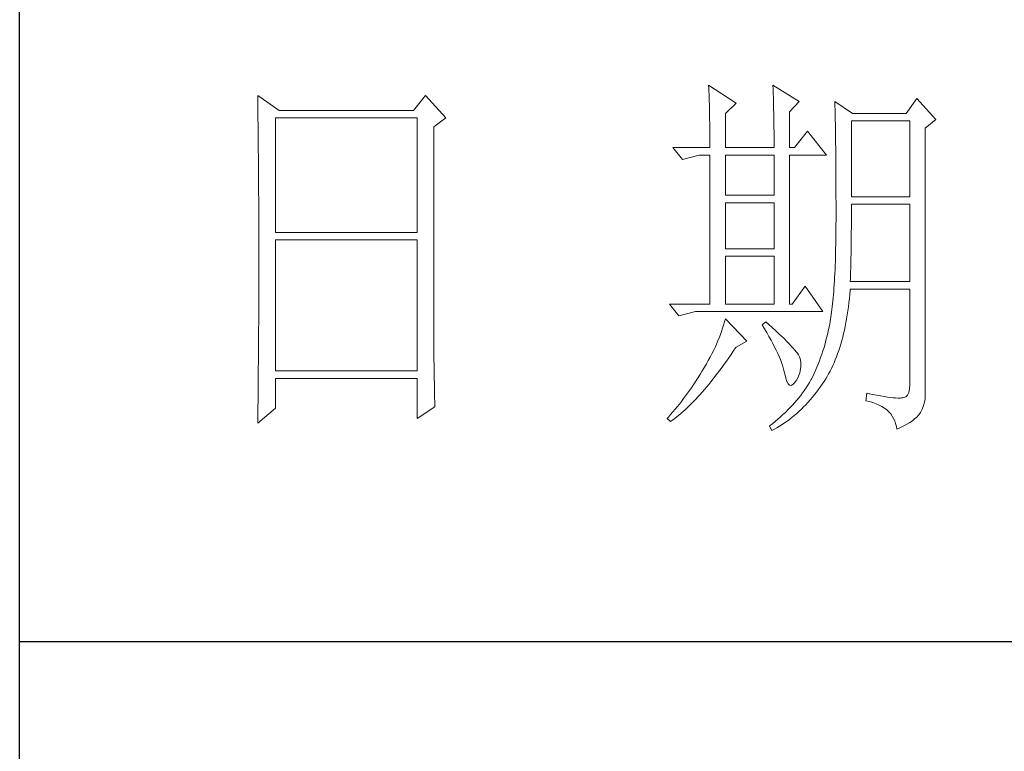
# Model space of a CAD drawing. Units: millimetres. Extents: x 7342 to 10622, y 0 to 5527.
# Drawn here: x 10318 to 10421, y 1191 to 1268 of the extents above; entities that cross this region are included whole.
import ezdxf

# ---------------------------------------------------------------- set-up
doc = ezdxf.new("R2010")
doc.units = ezdxf.units.MM
doc.layers.add('轮廓线', color=7, linetype='Continuous', lineweight=25)

# ---------------------------------------------------------------- blocks, each defined once
blk = doc.blocks.new('文字')
at = {"layer": '轮廓线', "color": 7, "lineweight": 0}
for p, q in [((3810.07, 1575.95), (3810.09, 1575.55)), ((3813.65, 1573.61), (3810.07, 1575.95)), ((3818.47, 1575.95), (3818.48, 1575.4)), ((3821.89, 1573.81), (3818.47, 1575.95)), ((3751.15, 1574.58), (3751.16, 1573.52)), ((3753.94, 1572.64), (3751.15, 1574.58)), ((3773.07, 1574.58), (3771.51, 1572.64)), ((3775.71, 1571.67), (3773.07, 1574.58)), ((3810.09, 1575.55), (3810.11, 1575.14)), ((3810.11, 1575.14), (3810.12, 1574.72)), ((3810.12, 1574.72), (3810.14, 1574.3)), ((3818.48, 1575.4), (3818.5, 1574.86)), ((3818.5, 1574.86), (3818.52, 1574.33)), ((3751.16, 1573.52), (3751.17, 1572.99)), ((3810.14, 1574.3), (3810.15, 1573.85)), ((3810.15, 1573.85), (3810.16, 1573.4)), ((3810.16, 1573.4), (3810.17, 1572.94)), ((3812.25, 1572.25), (3813.65, 1573.61)), ((3818.52, 1574.33), (3818.53, 1573.8)), ((3818.53, 1573.8), (3818.55, 1573.29)), ((3820.64, 1572.44), (3821.89, 1573.81)), ((3826.55, 1573.81), (3826.56, 1573.48)), ((3828.88, 1572.25), (3826.55, 1573.81)), ((3826.56, 1573.48), (3826.57, 1573.15)), ((3837.28, 1574.2), (3835.88, 1572.25)), ((3839.77, 1571.47), (3837.28, 1574.2)), ((3751.17, 1572.99), (3751.18, 1571.93)), ((3771.51, 1572.64), (3753.94, 1572.64)), ((3810.17, 1572.94), (3810.18, 1572.47)), ((3810.18, 1572.47), (3810.19, 1571.98)), ((3812.25, 1567.78), (3812.25, 1572.25)), ((3818.55, 1573.29), (3818.56, 1572.78)), ((3818.56, 1572.78), (3818.57, 1572.28)), ((3818.57, 1572.28), (3818.58, 1571.79)), ((3820.64, 1567.78), (3820.64, 1572.44)), ((3826.57, 1573.15), (3826.58, 1572.81)), ((3826.58, 1572.81), (3826.59, 1572.45)), ((3826.59, 1572.45), (3826.6, 1572.08)), ((3826.6, 1572.08), (3826.61, 1571.7)), ((3835.88, 1572.25), (3828.88, 1572.25)), ((3751.18, 1571.93), (3751.18, 1571.41)), ((3751.18, 1571.41), (3751.19, 1570.89)), ((3751.19, 1570.89), (3751.2, 1570.37)), ((3753.48, 1556.7), (3753.48, 1571.67)), ((3753.48, 1571.67), (3771.98, 1571.67)), ((3771.98, 1571.67), (3771.98, 1556.7)), ((3774.16, 1570.5), (3775.71, 1571.67)), ((3810.19, 1571.98), (3810.2, 1571.49)), ((3810.2, 1571.49), (3810.21, 1570.99)), ((3810.21, 1570.99), (3810.21, 1570.47)), ((3818.58, 1571.79), (3818.59, 1571.31)), ((3818.59, 1571.31), (3818.6, 1570.83)), ((3818.6, 1570.83), (3818.6, 1570.37)), ((3826.61, 1571.7), (3826.61, 1571.32)), ((3826.61, 1571.32), (3826.62, 1570.92)), ((3826.62, 1570.92), (3826.63, 1570.51)), ((3828.73, 1561.36), (3828.73, 1571.28)), ((3828.73, 1571.28), (3836.35, 1571.28)), ((3836.35, 1571.28), (3836.35, 1561.36)), ((3838.37, 1570.31), (3839.77, 1571.47)), ((3751.2, 1570.37), (3751.21, 1569.34)), ((3774.16, 1543.56), (3774.16, 1570.5)), ((3810.21, 1570.47), (3810.22, 1569.94)), ((3810.22, 1569.94), (3810.22, 1569.4)), ((3818.6, 1570.37), (3818.61, 1569.91)), ((3818.61, 1569.91), (3818.62, 1569.46)), ((3818.62, 1569.46), (3818.62, 1569.02)), ((3822.98, 1569.92), (3821.27, 1567.78)), ((3825.46, 1566.81), (3822.98, 1569.92)), ((3826.63, 1570.51), (3826.64, 1570.09)), ((3826.64, 1570.09), (3826.64, 1569.66)), ((3826.64, 1569.66), (3826.65, 1569.21)), ((3838.37, 1535.31), (3838.37, 1570.31)), ((3751.21, 1569.34), (3751.21, 1568.83)), ((3751.21, 1568.83), (3751.22, 1568.32)), ((3751.22, 1568.32), (3751.23, 1567.82)), ((3810.22, 1569.4), (3810.23, 1568.85)), ((3810.23, 1568.85), (3810.23, 1568.3)), ((3810.23, 1568.3), (3810.23, 1567.78)), ((3818.62, 1569.02), (3818.62, 1568.58)), ((3818.62, 1568.58), (3818.62, 1567.78)), ((3826.65, 1569.21), (3826.66, 1568.76)), ((3826.66, 1568.76), (3826.66, 1568.3)), ((3826.66, 1568.3), (3826.67, 1567.82)), ((3751.23, 1567.82), (3751.23, 1567.31)), ((3751.23, 1567.31), (3751.24, 1566.81)), ((3805.41, 1567.78), (3806.65, 1566.22)), ((3805.41, 1567.78), (3810.23, 1567.78)), ((3812.25, 1567.78), (3818.62, 1567.78)), ((3820.64, 1567.78), (3821.27, 1567.78)), ((3826.67, 1567.82), (3826.67, 1567.34)), ((3826.67, 1567.34), (3826.68, 1566.84)), ((3751.24, 1566.81), (3751.24, 1566.31)), ((3751.24, 1566.31), (3751.24, 1565.82)), ((3751.24, 1565.82), (3751.25, 1565.32)), ((3806.65, 1566.22), (3808.83, 1566.81)), ((3808.83, 1566.81), (3810.23, 1566.81)), ((3810.23, 1566.81), (3810.23, 1547.36)), ((3812.25, 1561.56), (3812.25, 1566.81)), ((3812.25, 1566.81), (3818.62, 1566.81)), ((3818.62, 1566.81), (3818.62, 1561.56)), ((3820.64, 1547.36), (3820.64, 1566.81)), ((3820.64, 1566.81), (3825.46, 1566.81)), ((3826.68, 1566.84), (3826.68, 1566.33)), ((3826.68, 1566.33), (3826.69, 1565.81)), ((3826.69, 1565.81), (3826.69, 1565.29)), ((3751.25, 1565.32), (3751.25, 1564.83)), ((3751.25, 1564.83), (3751.25, 1564.34)), ((3751.25, 1564.34), (3751.26, 1563.85)), ((3826.69, 1565.29), (3826.69, 1564.74)), ((3826.69, 1564.74), (3826.7, 1564.2)), ((3751.26, 1563.85), (3751.26, 1563.37)), ((3751.26, 1563.37), (3751.27, 1562.89)), ((3826.7, 1564.2), (3826.7, 1563.63)), ((3826.7, 1563.63), (3826.7, 1563.06)), ((3826.7, 1563.06), (3826.7, 1562.48)), ((3751.27, 1562.89), (3751.27, 1562.41)), ((3751.27, 1562.41), (3751.27, 1561.93)), ((3751.27, 1561.93), (3751.28, 1560.98)), ((3826.7, 1562.48), (3826.7, 1561.89)), ((3826.7, 1561.89), (3826.7, 1561.28)), ((3751.28, 1560.98), (3751.28, 1560.51)), ((3751.28, 1560.51), (3751.28, 1560.04)), ((3818.62, 1561.56), (3812.25, 1561.56)), ((3812.25, 1554.56), (3812.25, 1560.59)), ((3812.25, 1560.59), (3818.62, 1560.59)), ((3818.62, 1560.59), (3818.62, 1554.56)), ((3826.7, 1561.28), (3826.71, 1560.67)), ((3826.71, 1560.67), (3826.71, 1558.36)), ((3836.35, 1561.36), (3828.73, 1561.36)), ((3751.28, 1560.04), (3751.29, 1559.58)), ((3751.29, 1559.58), (3751.29, 1559.11)), ((3828.72, 1558.84), (3828.73, 1559.36)), ((3828.73, 1559.36), (3828.73, 1560.39)), ((3828.73, 1560.39), (3836.35, 1560.39)), ((3836.35, 1560.39), (3836.35, 1550.28)), ((3751.29, 1559.11), (3751.29, 1558.65)), ((3751.29, 1558.65), (3751.29, 1558.19)), ((3751.29, 1558.19), (3751.29, 1557.74)), ((3826.71, 1558.36), (3826.7, 1557.7)), ((3828.72, 1558.32), (3828.72, 1558.84)), ((3828.72, 1557.8), (3828.72, 1558.32)), ((3751.29, 1557.74), (3751.29, 1557.28)), ((3751.29, 1557.28), (3751.3, 1556.83)), ((3751.3, 1556.83), (3751.3, 1555.93)), ((3771.98, 1556.7), (3753.48, 1556.7)), ((3826.7, 1557.05), (3826.69, 1556.42)), ((3826.7, 1557.7), (3826.7, 1557.05)), ((3828.71, 1556.78), (3828.72, 1557.29)), ((3828.71, 1556.29), (3828.71, 1556.78)), ((3828.72, 1557.29), (3828.72, 1557.8)), ((3751.3, 1555.93), (3751.3, 1555.49)), ((3751.3, 1555.49), (3751.3, 1550.98)), ((3753.48, 1538.62), (3753.48, 1555.72)), ((3753.48, 1555.72), (3771.98, 1555.72)), ((3771.98, 1555.72), (3771.98, 1538.62)), ((3826.69, 1555.8), (3826.67, 1555.19)), ((3826.69, 1556.42), (3826.69, 1555.8)), ((3828.69, 1555.3), (3828.7, 1555.79)), ((3828.69, 1554.82), (3828.69, 1555.3)), ((3828.7, 1555.79), (3828.71, 1556.29)), ((3818.62, 1554.56), (3812.25, 1554.56)), ((3826.65, 1554.02), (3826.63, 1553.46)), ((3826.66, 1554.6), (3826.65, 1554.02)), ((3826.67, 1555.19), (3826.66, 1554.6)), ((3828.67, 1553.87), (3828.68, 1554.34)), ((3828.68, 1554.34), (3828.69, 1554.82)), ((3812.25, 1547.36), (3812.25, 1553.59)), ((3812.25, 1553.59), (3818.62, 1553.59)), ((3818.62, 1553.59), (3818.62, 1547.36)), ((3826.62, 1552.91), (3826.6, 1552.37)), ((3826.63, 1553.46), (3826.62, 1552.91)), ((3828.64, 1552.48), (3828.65, 1552.94)), ((3828.65, 1552.94), (3828.66, 1553.4)), ((3828.66, 1553.4), (3828.67, 1553.87)), ((3826.58, 1551.85), (3826.55, 1551.34)), ((3826.6, 1552.37), (3826.58, 1551.85)), ((3828.6, 1551.15), (3828.61, 1551.59)), ((3828.61, 1551.59), (3828.63, 1552.03)), ((3828.63, 1552.03), (3828.64, 1552.48)), ((3751.3, 1550.98), (3751.3, 1550.52)), ((3751.3, 1550.52), (3751.3, 1549.62)), ((3826.5, 1550.37), (3826.47, 1549.9)), ((3826.53, 1550.85), (3826.5, 1550.37)), ((3826.55, 1551.34), (3826.53, 1550.85)), ((3828.57, 1550.28), (3828.59, 1550.71)), ((3836.35, 1550.28), (3828.57, 1550.28)), ((3828.59, 1550.71), (3828.6, 1551.15)), ((3751.3, 1549.62), (3751.29, 1549.16)), ((3751.29, 1549.16), (3751.29, 1548.71)), ((3822.66, 1549.7), (3820.96, 1547.36)), ((3825, 1546.39), (3822.66, 1549.7)), ((3826.41, 1549.01), (3826.38, 1548.58)), ((3826.44, 1549.45), (3826.41, 1549.01)), ((3826.47, 1549.9), (3826.44, 1549.45)), ((3828.51, 1548.61), (3828.56, 1549.18)), ((3828.56, 1549.18), (3828.57, 1549.31)), ((3828.57, 1549.31), (3836.35, 1549.31)), ((3836.35, 1549.31), (3836.35, 1536.87)), ((3751.29, 1548.71), (3751.29, 1548.24)), ((3751.29, 1548.24), (3751.29, 1547.78)), ((3751.29, 1547.78), (3751.29, 1546.85)), ((3826.3, 1547.77), (3826.27, 1547.38)), ((3826.34, 1548.17), (3826.3, 1547.77)), ((3826.38, 1548.58), (3826.34, 1548.17)), ((3828.4, 1547.51), (3828.46, 1548.06)), ((3828.46, 1548.06), (3828.51, 1548.61)), ((3751.29, 1546.38), (3751.28, 1545.91)), ((3751.29, 1546.85), (3751.29, 1546.38)), ((3804.94, 1547.36), (3806.19, 1545.81)), ((3804.94, 1547.36), (3810.23, 1547.36)), ((3806.19, 1545.81), (3808.36, 1546.39)), ((3808.36, 1546.39), (3825, 1546.39)), ((3812.25, 1547.36), (3818.62, 1547.36)), ((3820.64, 1547.36), (3820.96, 1547.36)), ((3826.14, 1546.31), (3826.09, 1545.98)), ((3826.18, 1546.65), (3826.14, 1546.31)), ((3826.22, 1547.01), (3826.18, 1546.65)), ((3826.27, 1547.38), (3826.22, 1547.01)), ((3828.18, 1545.93), (3828.25, 1546.45)), ((3828.25, 1546.45), (3828.33, 1546.98)), ((3828.33, 1546.98), (3828.4, 1547.51)), ((3751.28, 1545.91), (3751.28, 1544.97)), ((3812.14, 1545.01), (3812.02, 1544.6)), ((3812.25, 1545.42), (3812.14, 1545.01)), ((3815.05, 1542.5), (3812.25, 1545.42)), ((3817.53, 1545.03), (3817.07, 1544.64)), ((3817.88, 1544.73), (3817.53, 1545.03)), ((3825.93, 1545.03), (3825.84, 1544.53)), ((3825.94, 1545.07), (3825.93, 1545.03)), ((3825.99, 1545.36), (3825.94, 1545.07)), ((3826.04, 1545.66), (3825.99, 1545.36)), ((3826.09, 1545.98), (3826.04, 1545.66)), ((3828, 1544.93), (3828.09, 1545.42)), ((3828.09, 1545.42), (3828.18, 1545.93)), ((3751.28, 1544.97), (3751.27, 1544.01)), ((3751.27, 1544.01), (3751.27, 1543.53)), ((3811.76, 1543.78), (3811.61, 1543.36)), ((3811.89, 1544.19), (3811.76, 1543.78)), ((3812.02, 1544.6), (3811.89, 1544.19)), ((3817.07, 1544.64), (3817.38, 1544.12)), ((3817.38, 1544.12), (3817.68, 1543.62)), ((3818.35, 1544.3), (3817.88, 1544.73)), ((3818.79, 1543.89), (3818.35, 1544.3)), ((3819.21, 1543.51), (3818.79, 1543.89)), ((3825.74, 1544.04), (3825.63, 1543.56)), ((3825.84, 1544.53), (3825.74, 1544.04)), ((3827.69, 1543.49), (3827.8, 1543.96)), ((3827.8, 1543.96), (3827.9, 1544.44)), ((3827.9, 1544.44), (3828, 1544.93)), ((3751.27, 1543.53), (3751.26, 1542.57)), ((3751.26, 1542.57), (3751.26, 1542.08)), ((3774.16, 1543.03), (3774.16, 1543.56)), ((3774.16, 1542.52), (3774.16, 1543.03)), ((3774.16, 1542.01), (3774.16, 1542.52)), ((3811.27, 1542.53), (3811.09, 1542.11)), ((3811.45, 1542.95), (3811.27, 1542.53)), ((3811.61, 1543.36), (3811.45, 1542.95)), ((3813.65, 1541.72), (3815.05, 1542.5)), ((3817.68, 1543.62), (3817.95, 1543.13)), ((3817.95, 1543.13), (3818.22, 1542.65)), ((3818.22, 1542.65), (3818.46, 1542.19)), ((3819.6, 1543.14), (3819.21, 1543.51)), ((3819.96, 1542.79), (3819.6, 1543.14)), ((3820.29, 1542.46), (3819.96, 1542.79)), ((3820.59, 1542.16), (3820.29, 1542.46)), ((3825.4, 1542.62), (3825.27, 1542.15)), ((3825.52, 1543.08), (3825.4, 1542.62)), ((3825.63, 1543.56), (3825.52, 1543.08)), ((3827.33, 1542.13), (3827.45, 1542.58)), ((3827.45, 1542.58), (3827.58, 1543.03)), ((3827.58, 1543.03), (3827.69, 1543.49)), ((3751.26, 1542.08), (3751.25, 1541.59)), ((3751.25, 1541.59), (3751.25, 1541.1)), ((3774.17, 1541.5), (3774.16, 1542.01)), ((3774.17, 1540.99), (3774.17, 1541.5)), ((3810.7, 1541.26), (3810.48, 1540.84)), ((3810.9, 1541.69), (3810.7, 1541.26)), ((3811.09, 1542.11), (3810.9, 1541.69)), ((3812.99, 1540.75), (3813.29, 1541.19)), ((3813.29, 1541.19), (3813.58, 1541.63)), ((3813.58, 1541.63), (3813.65, 1541.72)), ((3818.46, 1542.19), (3818.69, 1541.74)), ((3818.69, 1541.74), (3818.9, 1541.31)), ((3818.9, 1541.31), (3819.1, 1540.89)), ((3820.86, 1541.87), (3820.59, 1542.16)), ((3821.1, 1541.6), (3820.86, 1541.87)), ((3821.32, 1541.35), (3821.1, 1541.6)), ((3821.5, 1541.12), (3821.32, 1541.35)), ((3825, 1541.25), (3824.86, 1540.8)), ((3825.14, 1541.7), (3825, 1541.25)), ((3825.27, 1542.15), (3825.14, 1541.7)), ((3826.91, 1540.87), (3827.06, 1541.28)), ((3827.06, 1541.28), (3827.2, 1541.7)), ((3827.2, 1541.7), (3827.33, 1542.13)), ((3751.25, 1541.1), (3751.24, 1540.12)), ((3751.24, 1540.12), (3751.24, 1539.62)), ((3774.18, 1540.49), (3774.17, 1540.99)), ((3774.18, 1540), (3774.18, 1540.49)), ((3774.19, 1539.51), (3774.18, 1540)), ((3810.02, 1539.98), (3809.78, 1539.55)), ((3810.26, 1540.41), (3810.02, 1539.98)), ((3810.48, 1540.84), (3810.26, 1540.41)), ((3812.11, 1539.49), (3812.4, 1539.9)), ((3812.4, 1539.9), (3812.69, 1540.32)), ((3812.69, 1540.32), (3812.99, 1540.75)), ((3819.1, 1540.89), (3819.27, 1540.49)), ((3819.27, 1540.49), (3819.44, 1540.1)), ((3819.44, 1540.1), (3819.58, 1539.73)), ((3821.66, 1540.92), (3821.5, 1541.12)), ((3821.79, 1540.73), (3821.66, 1540.92)), ((3821.89, 1540.56), (3821.79, 1540.73)), ((3821.92, 1540.47), (3821.89, 1540.56)), ((3822.05, 1540.09), (3821.92, 1540.47)), ((3822.12, 1539.68), (3822.05, 1540.09)), ((3824.55, 1539.94), (3824.38, 1539.52)), ((3824.7, 1540.37), (3824.55, 1539.94)), ((3824.86, 1540.8), (3824.7, 1540.37)), ((3826.45, 1539.68), (3826.61, 1540.07)), ((3826.61, 1540.07), (3826.76, 1540.46)), ((3826.76, 1540.46), (3826.91, 1540.87)), ((3751.23, 1539.12), (3751.22, 1538.12)), ((3751.24, 1539.62), (3751.23, 1539.12)), ((3771.98, 1538.62), (3753.48, 1538.62)), ((3774.19, 1539.02), (3774.19, 1539.51)), ((3774.2, 1538.54), (3774.19, 1539.02)), ((3809.23, 1538.63), (3809.01, 1538.25)), ((3809.45, 1539), (3809.23, 1538.63)), ((3809.52, 1539.12), (3809.45, 1539)), ((3809.78, 1539.55), (3809.52, 1539.12)), ((3811.23, 1538.31), (3811.52, 1538.7)), ((3811.52, 1538.7), (3811.82, 1539.09)), ((3811.82, 1539.09), (3812.11, 1539.49)), ((3819.58, 1539.73), (3819.71, 1539.37)), ((3819.71, 1539.37), (3819.82, 1539.02)), ((3819.82, 1539.02), (3819.91, 1538.69)), ((3819.91, 1538.69), (3819.99, 1538.38)), ((3821.97, 1538.39), (3822.08, 1538.83)), ((3822.08, 1538.83), (3822.13, 1539.26)), ((3822.13, 1539.26), (3822.12, 1539.68)), ((3824.04, 1538.69), (3823.85, 1538.29)), ((3824.21, 1539.1), (3824.04, 1538.69)), ((3824.38, 1539.52), (3824.21, 1539.1)), ((3825.74, 1538.24), (3825.93, 1538.58)), ((3825.93, 1538.58), (3826.11, 1538.94)), ((3826.11, 1538.94), (3826.28, 1539.31)), ((3826.28, 1539.31), (3826.45, 1539.68)), ((3751.22, 1537.62), (3751.2, 1536.6)), ((3751.22, 1538.12), (3751.22, 1537.62)), ((3753.48, 1533.75), (3753.48, 1537.64)), ((3753.48, 1537.64), (3771.98, 1537.64)), ((3771.98, 1537.64), (3771.98, 1532.39)), ((3774.21, 1538.06), (3774.2, 1538.54)), ((3774.22, 1537.59), (3774.21, 1538.06)), ((3774.23, 1537.12), (3774.22, 1537.59)), ((3808.54, 1537.51), (3808.31, 1537.15)), ((3808.78, 1537.88), (3808.54, 1537.51)), ((3809.01, 1538.25), (3808.78, 1537.88)), ((3810.37, 1537.21), (3810.65, 1537.57)), ((3810.65, 1537.57), (3810.94, 1537.94)), ((3810.94, 1537.94), (3811.23, 1538.31)), ((3819.99, 1538.38), (3820.02, 1538.23)), ((3820.02, 1538.23), (3820.15, 1537.66)), ((3820.15, 1537.66), (3820.29, 1537.24)), ((3821.3, 1537.06), (3821.55, 1537.41)), ((3821.55, 1537.41), (3821.58, 1537.45)), ((3821.58, 1537.45), (3821.81, 1537.93)), ((3821.81, 1537.93), (3821.97, 1538.39)), ((3823.44, 1537.45), (3823.24, 1537.1)), ((3823.47, 1537.5), (3823.44, 1537.45)), ((3823.67, 1537.89), (3823.47, 1537.5)), ((3823.85, 1538.29), (3823.67, 1537.89)), ((3825.15, 1537.25), (3825.36, 1537.57)), ((3825.36, 1537.57), (3825.55, 1537.9)), ((3825.55, 1537.9), (3825.74, 1538.24)), ((3751.2, 1536.09), (3751.19, 1535.58)), ((3751.2, 1536.6), (3751.2, 1536.09)), ((3774.24, 1536.65), (3774.23, 1537.12)), ((3774.25, 1536.19), (3774.24, 1536.65)), ((3774.27, 1535.28), (3774.25, 1536.19)), ((3807.57, 1536.06), (3807.31, 1535.7)), ((3807.82, 1536.42), (3807.57, 1536.06)), ((3808.06, 1536.78), (3807.82, 1536.42)), ((3808.31, 1537.15), (3808.06, 1536.78)), ((3809.23, 1535.86), (3809.51, 1536.18)), ((3809.51, 1536.18), (3809.79, 1536.52)), ((3809.79, 1536.52), (3810.08, 1536.86)), ((3810.08, 1536.86), (3810.37, 1537.21)), ((3820.29, 1537.24), (3820.45, 1536.94)), ((3820.45, 1536.94), (3820.64, 1536.77)), ((3820.64, 1536.77), (3820.84, 1536.73)), ((3820.84, 1536.73), (3821.06, 1536.83)), ((3821.06, 1536.83), (3821.3, 1537.06)), ((3822.58, 1536.09), (3822.35, 1535.75)), ((3822.81, 1536.42), (3822.58, 1536.09)), ((3823.03, 1536.76), (3822.81, 1536.42)), ((3823.24, 1537.1), (3823.03, 1536.76)), ((3824.19, 1535.89), (3824.46, 1536.26)), ((3824.46, 1536.26), (3824.73, 1536.63)), ((3824.73, 1536.63), (3825, 1537.02)), ((3825, 1537.02), (3825.15, 1537.25)), ((3836.31, 1536.28), (3836.22, 1535.82)), ((3836.35, 1536.87), (3836.31, 1536.28)), ((3751.19, 1535.07), (3751.17, 1533.52)), ((3751.19, 1535.58), (3751.19, 1535.07)), ((3774.3, 1534.39), (3774.27, 1535.28)), ((3806.78, 1535), (3806.52, 1534.64)), ((3807.05, 1535.35), (3806.78, 1535)), ((3807.31, 1535.7), (3807.05, 1535.35)), ((3808.1, 1534.64), (3808.38, 1534.93)), ((3808.38, 1534.93), (3808.66, 1535.23)), ((3808.66, 1535.23), (3808.94, 1535.54)), ((3808.94, 1535.54), (3809.23, 1535.86)), ((3821.58, 1534.78), (3821.3, 1534.46)), ((3821.84, 1535.1), (3821.58, 1534.78)), ((3822.1, 1535.43), (3821.84, 1535.1)), ((3822.35, 1535.75), (3822.1, 1535.43)), ((3823.06, 1534.53), (3823.35, 1534.86)), ((3823.35, 1534.86), (3823.63, 1535.19)), ((3823.63, 1535.19), (3823.91, 1535.54)), ((3823.91, 1535.54), (3824.19, 1535.89)), ((3830.75, 1535.7), (3830.59, 1534.73)), ((3830.59, 1534.73), (3831.08, 1534.61)), ((3830.87, 1535.67), (3830.75, 1535.7)), ((3831.46, 1535.55), (3830.87, 1535.67)), ((3832.01, 1535.45), (3831.46, 1535.55)), ((3832.51, 1535.36), (3832.01, 1535.45)), ((3832.99, 1535.28), (3832.51, 1535.36)), ((3833.42, 1535.21), (3832.99, 1535.28)), ((3833.82, 1535.16), (3833.42, 1535.21)), ((3834.18, 1535.12), (3833.82, 1535.16)), ((3834.5, 1535.09), (3834.18, 1535.12)), ((3834.79, 1535.08), (3834.5, 1535.09)), ((3835.03, 1535.08), (3834.79, 1535.08)), ((3835.24, 1535.09), (3835.03, 1535.08)), ((3835.41, 1535.11), (3835.24, 1535.09)), ((3835.57, 1535.13), (3835.41, 1535.11)), ((3835.85, 1535.24), (3835.57, 1535.13)), ((3836.07, 1535.47), (3835.85, 1535.24)), ((3836.22, 1535.82), (3836.07, 1535.47)), ((3838.28, 1534.54), (3838.35, 1534.96)), ((3838.35, 1534.96), (3838.37, 1535.31)), ((3751.15, 1531.81), (3753.48, 1533.75)), ((3751.17, 1533.52), (3751.16, 1532.47)), ((3771.98, 1532.39), (3774.31, 1533.95)), ((3774.31, 1533.95), (3774.3, 1534.39)), ((3805.68, 1533.61), (3805.39, 1533.26)), ((3805.96, 1533.95), (3805.68, 1533.61)), ((3806.24, 1534.3), (3805.96, 1533.95)), ((3806.52, 1534.64), (3806.24, 1534.3)), ((3806.72, 1533.31), (3807, 1533.56)), ((3807, 1533.56), (3807.27, 1533.82)), ((3807.27, 1533.82), (3807.55, 1534.09)), ((3807.55, 1534.09), (3807.82, 1534.36)), ((3807.82, 1534.36), (3808.1, 1534.64)), ((3820.42, 1533.52), (3820.11, 1533.21)), ((3820.72, 1533.83), (3820.42, 1533.52)), ((3821.02, 1534.14), (3820.72, 1533.83)), ((3821.3, 1534.46), (3821.02, 1534.14)), ((3821.87, 1533.33), (3822.18, 1533.62)), ((3822.18, 1533.62), (3822.48, 1533.91)), ((3822.48, 1533.91), (3822.77, 1534.21)), ((3822.77, 1534.21), (3823.06, 1534.53)), ((3831.08, 1534.61), (3831.53, 1534.48)), ((3831.53, 1534.48), (3831.96, 1534.32)), ((3831.96, 1534.32), (3832.35, 1534.16)), ((3832.35, 1534.16), (3832.71, 1533.96)), ((3832.71, 1533.96), (3833.04, 1533.75)), ((3833.04, 1533.75), (3833.34, 1533.52)), ((3833.34, 1533.52), (3833.61, 1533.27)), ((3837.74, 1533.17), (3837.98, 1533.64)), ((3837.98, 1533.64), (3838.15, 1534.1)), ((3838.15, 1534.1), (3838.28, 1534.54)), ((3751.16, 1532.47), (3751.15, 1531.94)), ((3804.81, 1532.59), (3804.63, 1532.39)), ((3804.63, 1532.39), (3805.1, 1532)), ((3805.1, 1532.93), (3804.81, 1532.59)), ((3805.39, 1533.26), (3805.1, 1532.93)), ((3805.1, 1532), (3805.36, 1532.2)), ((3805.36, 1532.2), (3805.63, 1532.4)), ((3805.63, 1532.4), (3805.9, 1532.62)), ((3805.9, 1532.62), (3806.18, 1532.84)), ((3806.18, 1532.84), (3806.45, 1533.08)), ((3806.45, 1533.08), (3806.72, 1533.31)), ((3819.11, 1532.31), (3818.76, 1532.02)), ((3819.45, 1532.61), (3819.11, 1532.31)), ((3819.78, 1532.91), (3819.45, 1532.61)), ((3820.11, 1533.21), (3819.78, 1532.91)), ((3820.31, 1532.05), (3820.63, 1532.28)), ((3820.63, 1532.28), (3820.95, 1532.53)), ((3820.95, 1532.53), (3821.26, 1532.79)), ((3821.26, 1532.79), (3821.57, 1533.05)), ((3821.57, 1533.05), (3821.87, 1533.33)), ((3833.61, 1533.27), (3833.85, 1533.01)), ((3833.85, 1533.01), (3834.06, 1532.72)), ((3834.06, 1532.72), (3834.24, 1532.41)), ((3834.24, 1532.41), (3834.39, 1532.09)), ((3836.68, 1532.12), (3836.98, 1532.35)), ((3836.98, 1532.35), (3837.25, 1532.59)), ((3837.25, 1532.59), (3837.48, 1532.83)), ((3837.48, 1532.83), (3837.68, 1533.07)), ((3837.68, 1533.07), (3837.74, 1533.17)), ((3751.15, 1531.94), (3751.15, 1531.81)), ((3818.03, 1531.44), (3818, 1531.42)), ((3818, 1531.42), (3818.31, 1530.84)), ((3818.4, 1531.73), (3818.03, 1531.44)), ((3818.31, 1530.84), (3818.65, 1531.01)), ((3818.76, 1532.02), (3818.4, 1531.73)), ((3818.65, 1531.01), (3818.99, 1531.2)), ((3818.99, 1531.2), (3819.33, 1531.4)), ((3819.33, 1531.4), (3819.66, 1531.61)), ((3819.66, 1531.61), (3819.99, 1531.82)), ((3819.99, 1531.82), (3820.31, 1532.05)), ((3834.39, 1532.09), (3834.5, 1531.74)), ((3834.5, 1531.74), (3834.59, 1531.38)), ((3834.59, 1531.38), (3834.64, 1531.03)), ((3834.64, 1531.03), (3835.12, 1531.24)), ((3835.12, 1531.24), (3835.56, 1531.45)), ((3835.56, 1531.45), (3835.97, 1531.67)), ((3835.97, 1531.67), (3836.34, 1531.89)), ((3836.34, 1531.89), (3836.68, 1532.12))]:
    blk.add_line(p, q, dxfattribs=at)

msp = doc.modelspace()

# ---------------------------------------------------------------- linework, layer by layer
for p, q in [((10318.06, 24), (10318.06, 2272)), ((10318.06, 1202.61), (10598.02, 1202.61))]:
    msp.add_line(p, q)

# ---------------------------------------------------------------- block references
at = {"layer": '轮廓线', "color": 0, "linetype": 'ByBlock', "lineweight": 13, "xscale": 0.8, "yscale": 0.8, "zscale": 0.8}
msp.add_blockref('文字', (7342.02, 0), dxfattribs=at)

doc.saveas('drawing.dxf')
